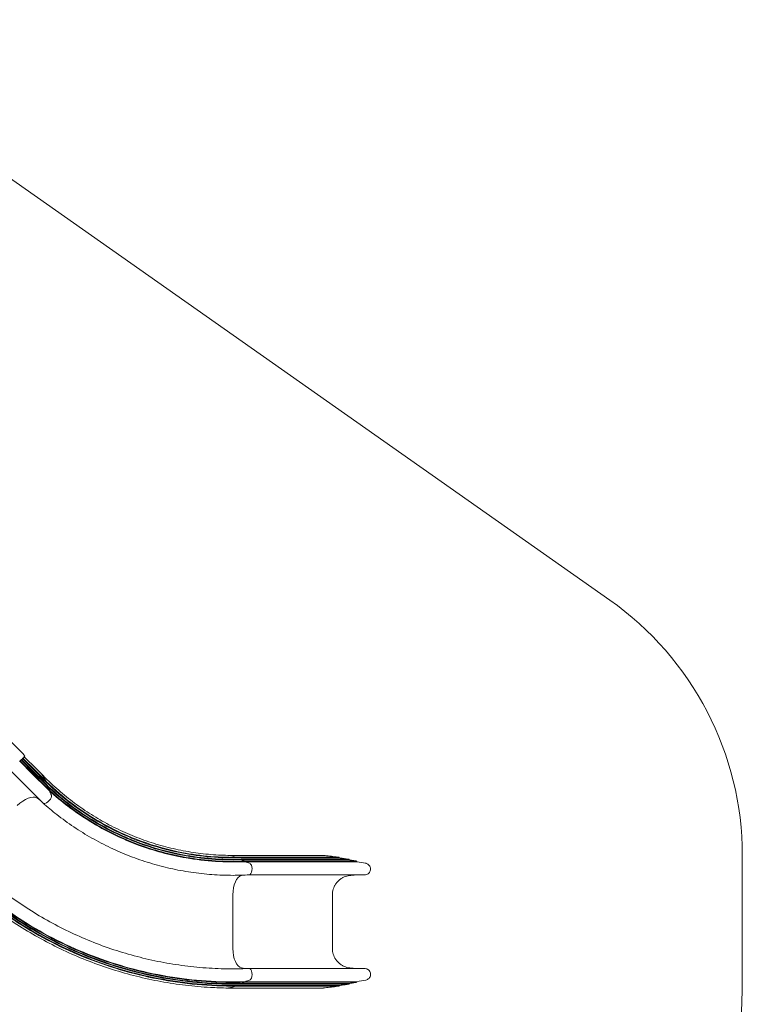
# Model space of a CAD drawing. Units: millimetres. Extents: x 8070 to 23043, y 2246 to 18903.
# Drawn here: x 19340 to 23043, y 13583 to 18629 of the extents above; entities that cross this region are included whole.
import ezdxf

# ---------------------------------------------------------------- set-up
doc = ezdxf.new("R2010")
doc.units = ezdxf.units.MM
doc.header["$LTSCALE"] = 75
doc.layers.add('Dimension (ISO)', color=7, linetype='Continuous', lineweight=18)
doc.layers.add('Visible (ISO)', color=7, linetype='Continuous', lineweight=18)
doc.layers.add('Fall Zone', color=5, linetype='Continuous', lineweight=20, true_color=0x0000ff)
doc.styles.add('Note Text (ISO)', font='tahoma.ttf')
doc.dimstyles.new('Aplay Dimension Styles M', dxfattribs={"dimscale": 75, "dimtxt": 2.5, "dimasz": 2.5, "dimexe": 3.175, "dimexo": 2, "dimgap": 0.762, "dimtad": 1, "dimdec": 1, "dimlfac": 0.001, "dimrnd": 1e-08, "dimzin": 0, "dimdsep": 46, "dimtxsty": 'Note Text (ISO)', "dimcen": 0.09, "dimdle": 10, "dimclrd": 256, "dimclre": 256, "dimclrt": 7, "dimadec": 0, "dimazin": 0, "dimtfac": 1.40208, "dimtofl": 0, "dimtmove": 0, "dimatfit": 3, "dimfxl": 1, "dimtolj": 1, "dimtzin": 0, "dimlwd": -1, "dimlwe": -1, "dimarcsym": 0})

# ---------------------------------------------------------------- blocks, each defined once
blk = doc.blocks.new('*D51')
at = {"layer": 'Defpoints', "color": 0, "transparency": 16777216}
for p in [(23042.7, 13666.8), (8903.4, 10437.1), (23042.7, 2560.2)]:
    blk.add_point(p, dxfattribs=at)
at = {"layer": 'Dimension (ISO)', "transparency": 16777216}
for p, q in [((23042.7, 13516.8), (23042.7, 2322.1)), ((8903.4, 10287.1), (8903.4, 2322.1)), ((9090.9, 2560.2), (22855.2, 2560.2))]:
    blk.add_line(p, q, dxfattribs=at)
for points in [[(9090.9, 2591.4), (9090.9, 2528.9), (8903.4, 2560.2)], [(22855.2, 2591.4), (22855.2, 2528.9), (23042.7, 2560.2)]]:
    blk.add_solid(points, dxfattribs=at)
at = {"layer": 'Dimension (ISO)', "color": 7, "transparency": 16777216, "insert": (15973.1, 2805.6), "char_height": 187.5, "attachment_point": 2, "style": 'Note Text (ISO)'}
blk.add_mtext('\\A1;14.1 m', dxfattribs=at)

msp = doc.modelspace()

# ---------------------------------------------------------------- linework, layer by layer
at = {"layer": 'Fall Zone', "color": 7}
for p, q in [((22363.3, 15654.96), (18134.73, 18629.44)), ((23042.75, 14346.3), (23042.75, 13666.75))]:
    msp.add_line(p, q, dxfattribs=at)
for centre, start, end in [((21442.75, 14346.3), 0, 54.87643), ((21442.75, 13666.75), 270, 0)]:
    msp.add_arc(centre, 1600, start, end, dxfattribs=at)
at = {"layer": 'Visible (ISO)'}
for p, q in [((19230.39, 14993.96), (19357.67, 14866.68)), ((19207.39, 14867.09), (19356.98, 14717.5)), ((19339.95, 14827.75), (19349.44, 14837.24)), ((19349.69, 14837.65), (19413.41, 14773.93)), ((19350.68, 14838.48), (19356.71, 14844.51)), ((19354.85, 14842.65), (19418.49, 14779.01)), ((19356.93, 14844.82), (19420.61, 14781.13)), ((19357.47, 14845.26), (19365.58, 14853.38)), ((19364.05, 14851.85), (19427.69, 14788.21)), ((19341.02, 14828.82), (19404.66, 14765.18)), ((19343.14, 14830.94), (19406.78, 14767.3)), ((19347.65, 14835.45), (19411.29, 14771.81)), ((19445.53, 14770.38), (19427.69, 14788.21)), ((19484.91, 14684.92), (19404.66, 14765.18)), ((19487.04, 14687.05), (19406.78, 14767.3)), ((19477.28, 14705.82), (19411.29, 14771.81)), ((19479.4, 14707.94), (19413.41, 14773.93)), ((19466.64, 14730.86), (19418.49, 14779.01)), ((19468.77, 14732.98), (19420.61, 14781.13)), ((19445.53, 14770.38), (19453.21, 14762.69)), ((19356.98, 14717.5), (19451.5, 14622.98)), ((19466.64, 14730.86), (19474.32, 14723.18)), ((19468.77, 14732.98), (19476.45, 14725.3)), ((19476.45, 14725.3), (19474.32, 14723.18)), ((19477.28, 14705.82), (19484.96, 14698.14)), ((19479.4, 14707.94), (19487.08, 14700.26)), ((19484.91, 14684.92), (19492.6, 14677.24)), ((19487.08, 14700.26), (19484.96, 14698.14)), ((19487.04, 14687.05), (19494.72, 14679.37)), ((19494.72, 14679.37), (19492.6, 14677.24)), ((19451.5, 14622.98), (19459.18, 14615.3)), ((20407.58, 14346.53), (20415.05, 14346.53)), ((20793.37, 14346.53), (20415.05, 14346.53)), ((20450.36, 14336.51), (20457.93, 14336.51)), ((20450.36, 14333.51), (20450.36, 14336.51)), ((20450.36, 14333.51), (20457.93, 14333.51)), ((20457.93, 14336.51), (20793.37, 14336.51)), ((20457.93, 14333.51), (20793.37, 14333.51)), ((20793.37, 14346.53), (20843.37, 14346.53)), ((20793.37, 14336.51), (20843.37, 14336.51)), ((20793.37, 14333.51), (20843.37, 14333.51)), ((20892.36, 14346.53), (20843.37, 14346.53)), ((20977.94, 14336.51), (20843.37, 14336.51)), ((20977.94, 14333.51), (20843.37, 14333.51)), ((20977.97, 14336.52), (20977.97, 14336.52)), ((20977.97, 14333.52), (20977.97, 14336.52)), ((20475.58, 14326.33), (20483.15, 14326.33)), ((20475.58, 14323.33), (20475.58, 14326.33)), ((20475.58, 14323.33), (20483.15, 14323.33)), ((20483.15, 14326.33), (20793.37, 14326.33)), ((20483.15, 14323.33), (20793.37, 14323.33)), ((20495.76, 14316.95), (20503.32, 14316.95)), ((20495.76, 14313.95), (20495.76, 14316.95)), ((20495.76, 14313.95), (20503.32, 14313.95)), ((20503.32, 14316.95), (20793.37, 14316.95)), ((20503.32, 14313.95), (20793.37, 14313.95)), ((20793.37, 14326.33), (20843.37, 14326.33)), ((20793.37, 14323.33), (20843.37, 14323.33)), ((20793.37, 14316.95), (20843.37, 14316.95)), ((20793.37, 14313.95), (20843.37, 14313.95)), ((21028.07, 14326.33), (20843.37, 14326.33)), ((21028.07, 14323.33), (20843.37, 14323.33)), ((21068.13, 14316.95), (20843.37, 14316.95)), ((21068.13, 14313.95), (20843.37, 14313.95)), ((21028.08, 14326.33), (21028.08, 14326.33)), ((21028.08, 14323.33), (21028.08, 14326.33)), ((21068.14, 14316.96), (21068.14, 14316.96)), ((21068.14, 14313.96), (21068.14, 14316.96)), ((20516.16, 14246.53), (20523.5, 14246.53)), ((20523.5, 14246.53), (20793.37, 14246.53)), ((20793.37, 14246.53), (20843.37, 14246.53)), ((20843.37, 14246.53), (21108.18, 14246.53)), ((20432.71, 14006.53), (20432.71, 14144.03)), ((20942.81, 13869.03), (20942.81, 14144.03)), ((20432.71, 13869.03), (20432.71, 14006.53)), ((20515.94, 13766.53), (20523.5, 13766.53)), ((20793.37, 13766.53), (20523.5, 13766.53)), ((20793.37, 13766.53), (20843.37, 13766.53)), ((21108.18, 13766.53), (20843.37, 13766.53)), ((20450.36, 13679.54), (20457.93, 13679.54)), ((20450.36, 13676.54), (20450.36, 13679.54)), ((20450.36, 13676.54), (20457.93, 13676.54)), ((20457.93, 13679.54), (20793.37, 13679.54)), ((20457.93, 13676.54), (20793.37, 13676.54)), ((20475.58, 13689.72), (20483.15, 13689.72)), ((20475.58, 13686.72), (20475.58, 13689.72)), ((20475.58, 13686.72), (20483.15, 13686.72)), ((20483.15, 13689.72), (20793.37, 13689.72)), ((20483.15, 13686.72), (20793.37, 13686.72)), ((20495.76, 13699.1), (20503.32, 13699.1)), ((20495.76, 13696.1), (20495.76, 13699.1)), ((20495.76, 13696.1), (20503.32, 13696.1)), ((20503.32, 13699.1), (20793.37, 13699.1)), ((20503.32, 13696.1), (20793.37, 13696.1)), ((20793.37, 13699.1), (20843.37, 13699.1)), ((20793.37, 13696.1), (20843.37, 13696.1)), ((20793.37, 13689.72), (20843.37, 13689.72)), ((20793.37, 13686.72), (20843.37, 13686.72)), ((20793.37, 13679.54), (20843.37, 13679.54)), ((20793.37, 13676.54), (20843.37, 13676.54)), ((21068.13, 13699.1), (20843.37, 13699.1)), ((21068.13, 13696.1), (20843.37, 13696.1)), ((21028.07, 13689.72), (20843.37, 13689.72)), ((21028.07, 13686.72), (20843.37, 13686.72)), ((20977.94, 13679.54), (20843.37, 13679.54)), ((20977.94, 13676.54), (20843.37, 13676.54)), ((20977.97, 13676.53), (20977.97, 13679.53)), ((20977.97, 13676.53), (20977.97, 13676.53)), ((21028.08, 13686.72), (21028.08, 13689.72)), ((21028.08, 13686.72), (21028.08, 13686.72)), ((21068.14, 13696.1), (21068.14, 13699.1)), ((21068.14, 13696.1), (21068.14, 13696.1)), ((20407.49, 13666.53), (20415.05, 13666.53)), ((20415.05, 13666.53), (20793.37, 13666.53)), ((20793.37, 13666.53), (20843.37, 13666.53)), ((20843.37, 13666.53), (20892.36, 13666.53))]:
    msp.add_line(p, q, dxfattribs=at)
for centre, radius, start, end in [((20578.26, 11368.7), 2985.72, 79.67177, 80.55666), ((20578.23, 16644.54), 2985.91, 279.44337, 280.32821)]:
    msp.add_arc(centre, radius, start, end, dxfattribs=at)
for centre, major_axis, ratio, start_param, end_param in [((19348.74, 14837.95), (0.722, 0.722), 0.9795192, 4.712389, 5.1868606), ((19356, 14845.21), (0.722, 0.722), 0.9795192, 4.712389, 5.0860915), ((19424.92, 14734.41), (28.28, 28.28), 0.5044243, 6.1761433, 6.2831853), ((17231.07, 12766.15), (2121.32, 2121.32), 0.5044243, 6.1490368, 6.1761433), ((17231.07, 12766.15), (2117.12, 2117.12), 0.5044243, 6.1183688, 6.1318973), ((19363.52, 14566), (70.71, 70.71), 0.5044243, 0.1183487, 1.5707963), ((19099.5, 14268.29), (353.55, 353.55), 0.5044243, 0.0345279, 0.1183487), ((19480.4, 14636.51), (-21.21, -21.21), 0.5044243, 0, 2.5930433), ((17231.07, 12766.15), (2115.03, 2115.03), 0.5044243, 6.1028026, 6.1182043), ((19480.4, 14636.51), (21.21, 21.21), 0.5044243, 5.7346359, 6.1028026), ((20407.49, 14306.53), (0, 40), 0.5044243, 6.1761433, 6.2739005), ((20247.97, 11363.47), (0, 3000), 0.5044243, 6.1490368, 6.1761433), ((20247.97, 11363.47), (0, 2994.06), 0.5044243, 6.1183688, 6.1318973), ((20247.97, 11363.47), (0, 2991.1), 0.5044243, 6.1028026, 6.1182043), ((20515.94, 14276.53), (0, -30), 0.5044243, 0.0288989, 2.5930433), ((20515.94, 14276.53), (0, 30), 0.5044243, 5.7346359, 6.1028026), ((20483.15, 14144.03), (0, 100), 0.5044243, 0.1183487, 1.5707963), ((20506.97, 13746.82), (0, 500), 0.5044243, 0.0825595, 0.1183487), ((20483.15, 13869.03), (0, -100), 0.5044243, 4.712389, 6.1648366), ((20506.97, 14266.23), (0, -500), 0.5044243, 6.1648366, 6.2906143), ((20515.94, 13736.53), (0, 30), 0.5044243, 3.6901421, 6.3047379), ((20247.97, 16649.58), (0, -3000), 0.5044243, 0.107042, 0.1341485), ((20247.97, 16649.58), (0, -2994.06), 0.5044243, 0.151288, 0.1648165), ((20247.97, 16649.58), (0, -2991.1), 0.5044243, 0.1649811, 0.1803827), ((20515.94, 13736.53), (0, -30), 0.5044243, 0.1803827, 0.5485494), ((20407.49, 13706.53), (0, -40), 0.5044243, 6.2769177, 6.2831853)]:
    msp.add_ellipse(centre, major_axis=major_axis, ratio=ratio, start_param=start_param, end_param=end_param, dxfattribs=at)
for points, knots in [([(19350.68, 14838.48), (19350.57, 14838.36), (19350.45, 14838.26), (19350.14, 14837.98), (19349.93, 14837.81), (19349.69, 14837.65)], [1.53986902, 1.53986902, 1.53986902, 1.53986902, 1.84988068, 1.84988068, 2.36426588, 2.36426588, 2.36426588, 2.36426588]), ([(19357.67, 14866.68), (19358.73, 14865.63), (19359.74, 14864.55), (19361.62, 14862.41), (19362.47, 14861.36), (19363.94, 14859.39), (19364.56, 14858.47), (19365.49, 14856.81), (19365.82, 14856.09), (19366.06, 14855.07), (19366.1, 14854.75), (19366.01, 14854.05), (19365.87, 14853.66), (19365.58, 14853.38)], [3.1415927, 3.1415927, 3.1415927, 3.1415927, 3.4557519, 3.4557519, 3.7699112, 3.7699112, 4.0840704, 4.0840704, 4.3982297, 4.3982297, 4.5553093, 4.5553093, 4.712389, 4.712389, 4.712389, 4.712389]), ([(19453.34, 14762.56), (19472.03, 14743.17), (19491.3, 14724.33), (19536.68, 14682.53), (19563.17, 14659.93), (19617.79, 14616.87), (19645.93, 14596.38), (19703.68, 14557.63), (19733.31, 14539.36), (19793.85, 14505.15), (19824.79, 14489.2), (19887.78, 14459.73), (19919.86, 14446.2), (19984.92, 14421.64), (20017.94, 14410.61), (20084.69, 14391.11), (20118.45, 14382.64), (20186.5, 14368.31), (20220.82, 14362.45), (20289.77, 14353.38), (20324.43, 14350.16), (20375.31, 14347.41), (20391.49, 14346.82), (20407.67, 14346.52)], [0, 0, 0, 0, 10.0028772, 10.0028772, 22.9205173, 22.9205173, 35.8360609, 35.8360609, 48.7516061, 48.7516061, 61.6671514, 61.6671514, 74.5826967, 74.5826967, 87.498242, 87.498242, 100.4137873, 100.4137873, 113.3293325, 113.3293325, 126.2448778, 126.2448778, 132.2570669, 132.2570669, 132.2570669, 132.2570669]), ([(19870.82, 14453.63), (19779.51, 14494.58), (19692.7, 14545.55), (19612.45, 14605.32), (19563.87, 14641.5), (19517.7, 14680.9), (19474.32, 14723.18)], [0.43444087, 0.43444087, 0.43444087, 0.43444087, 0.65307269, 0.65307269, 0.65307269, 0.78539816, 0.78539816, 0.78539816, 0.78539816]), ([(19875.88, 14454.65), (19784.6, 14495.25), (19697.78, 14545.88), (19617.48, 14605.32), (19567.84, 14642.07), (19520.68, 14682.19), (19476.45, 14725.3)], [0.43140022, 0.43140022, 0.43140022, 0.43140022, 0.65015454, 0.65015454, 0.65015454, 0.78539816, 0.78539816, 0.78539816, 0.78539816]), ([(19856.65, 14448.26), (19765.14, 14490.16), (19678.22, 14542.07), (19597.95, 14602.78), (19558.62, 14632.53), (19520.89, 14664.37), (19484.96, 14698.14)], [0.46032671, 0.46032671, 0.46032671, 0.46032671, 0.6785094, 0.6785094, 0.6785094, 0.78539816, 0.78539816, 0.78539816, 0.78539816]), ([(19860.14, 14449.96), (19768.71, 14491.63), (19681.84, 14543.31), (19601.6, 14603.79), (19561.72, 14633.84), (19523.47, 14666.06), (19487.08, 14700.26)], [0.45860386, 0.45860386, 0.45860386, 0.45860386, 0.67690643, 0.67690643, 0.67690643, 0.78539816, 0.78539816, 0.78539816, 0.78539816]), ([(19846.64, 14441.71), (19754.82, 14484.26), (19667.67, 14536.83), (19587.21, 14598.21), (19554.53, 14623.14), (19522.95, 14649.52), (19492.6, 14677.24)], [0.47916024, 0.47916024, 0.47916024, 0.47916024, 0.69692897, 0.69692897, 0.69692897, 0.78539816, 0.78539816, 0.78539816, 0.78539816]), ([(19849.34, 14443.76), (19757.63, 14486.13), (19670.55, 14538.53), (19590.17, 14599.72), (19557.19, 14624.83), (19525.33, 14651.41), (19494.72, 14679.37)], [0.47811146, 0.47811146, 0.47811146, 0.47811146, 0.69599826, 0.69599826, 0.69599826, 0.78539816, 0.78539816, 0.78539816, 0.78539816]), ([(20516.37, 14246.54), (20488.84, 14244.96), (20461.25, 14244.16), (20397.6, 14244.12), (20361.53, 14245.43), (20289.61, 14250.71), (20253.74, 14254.69), (20182.41, 14265.27), (20146.93, 14271.89), (20076.58, 14287.71), (20041.68, 14296.93), (19972.7, 14317.91), (19938.58, 14329.68), (19871.33, 14355.7), (19838.17, 14369.97), (19773.03, 14400.89), (19741.02, 14417.56), (19678.34, 14453.21), (19647.65, 14472.2), (19587.78, 14512.39), (19558.58, 14533.6), (19506.03, 14574.81), (19482.44, 14594.55), (19459.5, 14615)], [0, 0, 0, 0, 10.0027401, 10.0027401, 23.0790435, 23.0790435, 36.1532616, 36.1532616, 49.2274812, 49.2274812, 62.3017009, 62.3017009, 75.3759206, 75.3759206, 88.4501402, 88.4501402, 101.5243599, 101.5243599, 114.5985796, 114.5985796, 127.6727993, 127.6727993, 138.8165446, 138.8165446, 138.8165446, 138.8165446]), ([(20450.36, 14336.51), (20350.45, 14335.23), (20250.4, 14344.91), (20152.59, 14365.34), (20078.94, 14380.72), (20006.56, 14402.19), (19936.43, 14429.44)], [0, 0, 0, 0, 0.21878412, 0.21878412, 0.21878412, 0.38352788, 0.38352788, 0.38352788, 0.38352788]), ([(20450.36, 14333.51), (20350.29, 14332.23), (20250.07, 14341.93), (20152.1, 14362.38), (20079.62, 14377.51), (20008.37, 14398.51), (19939.27, 14425.12)], [0, 0, 0, 0, 0.2186613, 0.2186613, 0.2186613, 0.38043093, 0.38043093, 0.38043093, 0.38043093]), ([(20475.58, 14326.33), (20375.12, 14323.21), (20274.32, 14331.1), (20175.56, 14349.82), (20096.74, 14364.76), (20019.23, 14386.58), (19944.19, 14414.97)], [0, 0, 0, 0, 0.2183673, 0.2183673, 0.2183673, 0.39266281, 0.39266281, 0.39266281, 0.39266281]), ([(20475.58, 14323.33), (20374.96, 14320.21), (20273.99, 14328.12), (20175.08, 14346.86), (20096.87, 14361.68), (20019.95, 14383.26), (19945.45, 14411.29)], [0, 0, 0, 0, 0.21824692, 0.21824692, 0.21824692, 0.39080533, 0.39080533, 0.39080533, 0.39080533]), ([(20495.76, 14316.95), (20394.79, 14312.37), (20293.33, 14318.84), (20193.76, 14336.2), (20109.83, 14350.84), (20027.24, 14373.21), (19947.4, 14402.93)], [0, 0, 0, 0, 0.2179781, 0.2179781, 0.2179781, 0.40173437, 0.40173437, 0.40173437, 0.40173437]), ([(20495.76, 14313.95), (20394.63, 14309.38), (20293.01, 14315.86), (20193.28, 14333.24), (20109.68, 14347.82), (20027.41, 14370.05), (19947.85, 14399.57)], [0, 0, 0, 0, 0.21785949, 0.21785949, 0.21785949, 0.40049047, 0.40049047, 0.40049047, 0.40049047]), ([(20896.67, 14346.3), (20896.39, 14346.33), (20896.1, 14346.36), (20895.53, 14346.4), (20895.24, 14346.43), (20894.67, 14346.46), (20894.38, 14346.48), (20893.8, 14346.5), (20893.51, 14346.51), (20892.94, 14346.52), (20892.65, 14346.53), (20892.36, 14346.53)], [0, 0, 0, 0, 0.6520331, 0.6520331, 1.3040662, 1.3040662, 1.9560993, 1.9560993, 2.6081324, 2.6081324, 3.2601656, 3.2601656, 3.2601656, 3.2601656]), ([(20977.97, 14336.52), (20972.56, 14337.25), (20967.15, 14337.96), (20956.32, 14339.35), (20950.9, 14340.04), (20940.07, 14341.37), (20934.65, 14342.03), (20923.81, 14343.3), (20918.38, 14343.92), (20907.53, 14345.14), (20902.11, 14345.73), (20896.67, 14346.3)], [174.0510835, 174.0510835, 174.0510835, 174.0510835, 190.3700959, 190.3700959, 206.6891084, 206.6891084, 223.0081208, 223.0081208, 239.3271332, 239.3271332, 255.6461457, 255.6461457, 255.6461457, 255.6461457]), ([(21028.08, 14326.33), (21024.75, 14326.84), (21021.41, 14327.34), (21014.73, 14328.33), (21011.39, 14328.82), (21004.71, 14329.79), (21001.37, 14330.27), (20994.69, 14331.22), (20991.34, 14331.69), (20984.66, 14332.61), (20981.31, 14333.07), (20977.97, 14333.52)], [123.6005393, 123.6005393, 123.6005393, 123.6005393, 133.6917211, 133.6917211, 143.7829029, 143.7829029, 153.8740846, 153.8740846, 163.9652664, 163.9652664, 174.0564482, 174.0564482, 174.0564482, 174.0564482]), ([(20407.36, 13666.53), (20377.38, 13666.9), (20347.41, 13667.93), (20274.96, 13672.03), (20232.5, 13675.77), (20147.92, 13685.89), (20105.78, 13692.28), (20022.02, 13707.68), (19980.36, 13716.69), (19897.72, 13737.3), (19856.7, 13748.91), (19775.52, 13774.65), (19735.31, 13788.79), (19655.89, 13819.57), (19616.65, 13836.2), (19539.32, 13871.88), (19501.19, 13890.94), (19426.24, 13931.4), (19389.39, 13952.8), (19317.12, 13997.87), (19281.67, 14021.54), (19212.36, 14071.04), (19178.47, 14096.89), (19112.39, 14150.63), (19080.19, 14178.54), (19022.73, 14231.58), (18997.19, 14256.42), (18972.33, 14281.91)], [0, 0, 0, 0, 10.0019641, 10.0019641, 24.2128405, 24.2128405, 38.421595, 38.421595, 52.6303507, 52.6303507, 66.8391064, 66.8391064, 81.0478621, 81.0478621, 95.2566179, 95.2566179, 109.4653736, 109.4653736, 123.6741293, 123.6741293, 137.882885, 137.882885, 152.0916408, 152.0916408, 166.3003965, 166.3003965, 178.1804972, 178.1804972, 178.1804972, 178.1804972]), ([(21068.14, 14316.96), (21065.47, 14317.4), (21062.8, 14317.84), (21057.46, 14318.71), (21054.79, 14319.14), (21049.46, 14320), (21046.79, 14320.43), (21041.44, 14321.27), (21038.77, 14321.69), (21033.43, 14322.51), (21030.76, 14322.92), (21028.08, 14323.33)], [83.1933984, 83.1933984, 83.1933984, 83.1933984, 91.2776258, 91.2776258, 99.3618532, 99.3618532, 107.4460806, 107.4460806, 115.530308, 115.530308, 123.6145353, 123.6145353, 123.6145353, 123.6145353]), ([(21108.18, 14246.53), (21111.38, 14246.53), (21114.63, 14247.05), (21120.7, 14249.08), (21123.6, 14250.59), (21128.74, 14254.43), (21130.97, 14256.75), (21134.64, 14262.01), (21136.03, 14264.89), (21137.86, 14271.03), (21138.27, 14274.22), (21138.09, 14280.61), (21137.47, 14283.81), (21135.28, 14289.81), (21133.68, 14292.68), (21129.68, 14297.7), (21127.29, 14299.88), (21121.93, 14303.38), (21118.97, 14304.7), (21115.11, 14305.73), (21114.34, 14305.9), (21113.56, 14306.04)], [0.6702005, 0.6702005, 0.6702005, 0.6702005, 7.0606125, 7.0606125, 13.4486417, 13.4486417, 19.8052313, 19.8052313, 26.1447776, 26.1447776, 32.4846567, 32.4846567, 38.8430375, 38.8430375, 45.2364222, 45.2364222, 51.6054032, 51.6054032, 57.9809, 57.9809, 59.5597624, 59.5597624, 59.5597624, 59.5597624]), ([(20450.36, 13676.54), (20316.17, 13675.37), (20181.87, 13687.55), (20050.08, 13712.85), (19918.35, 13738.13), (19789.13, 13776.51), (19664.95, 13827.24), (19540.73, 13877.99), (19421.55, 13941.1), (19309.76, 14015.33), (19202.34, 14086.65), (19101.74, 14168.24), (19009.77, 14258.62)], [0, 0, 0, 0, 0.19831142, 0.19831142, 0.19831142, 0.39653846, 0.39653846, 0.39653846, 0.59484616, 0.59484616, 0.59484616, 0.78539816, 0.78539816, 0.78539816, 0.78539816]), ([(20450.36, 13679.54), (20316.32, 13678.37), (20182.17, 13690.54), (20050.52, 13715.81), (19918.94, 13741.08), (19789.87, 13779.43), (19665.84, 13830.12), (19541.76, 13880.83), (19422.73, 13943.89), (19311.07, 14018.06), (19203.95, 14089.22), (19103.62, 14170.6), (19011.89, 14260.74)], [0, 0, 0, 0, 0.19838476, 0.19838476, 0.19838476, 0.39668506, 0.39668506, 0.39668506, 0.59506595, 0.59506595, 0.59506595, 0.78539816, 0.78539816, 0.78539816, 0.78539816]), ([(20475.58, 13686.72), (20341.9, 13683.88), (20207.95, 13694.36), (20076.34, 13717.95), (19944.78, 13741.52), (19815.57, 13778.2), (19691.25, 13827.25), (19566.87, 13876.32), (19447.39, 13937.78), (19335.14, 14010.42), (19227.81, 14079.87), (19127.1, 14159.54), (19034.81, 14247.99)], [0, 0, 0, 0, 0.19855163, 0.19855163, 0.19855163, 0.39701868, 0.39701868, 0.39701868, 0.59556612, 0.59556612, 0.59556612, 0.78539816, 0.78539816, 0.78539816, 0.78539816]), ([(20475.58, 13689.72), (20342.05, 13686.88), (20208.24, 13697.35), (20076.78, 13720.91), (19945.37, 13744.47), (19816.31, 13781.11), (19692.13, 13830.12), (19567.9, 13879.15), (19448.56, 13940.56), (19336.45, 14013.14), (19229.42, 14082.43), (19128.98, 14161.89), (19036.93, 14250.11)], [0, 0, 0, 0, 0.19862539, 0.19862539, 0.19862539, 0.39716615, 0.39716615, 0.39716615, 0.59578721, 0.59578721, 0.59578721, 0.78539816, 0.78539816, 0.78539816, 0.78539816]), ([(20495.76, 13696.1), (20362.56, 13691.92), (20228.94, 13701.02), (20097.53, 13723.23), (19966.18, 13745.43), (19837.05, 13780.72), (19712.66, 13828.41), (19588.23, 13876.11), (19468.55, 13936.22), (19355.99, 14007.56), (19248.85, 14075.46), (19148.16, 14153.52), (19055.7, 14240.35)], [0, 0, 0, 0, 0.19876947, 0.19876947, 0.19876947, 0.39745419, 0.39745419, 0.39745419, 0.59621904, 0.59621904, 0.59621904, 0.78539816, 0.78539816, 0.78539816, 0.78539816]), ([(20495.76, 13699.1), (20362.71, 13694.92), (20229.24, 13704.01), (20097.98, 13726.2), (19966.78, 13748.37), (19837.79, 13783.63), (19713.55, 13831.28), (19589.26, 13878.94), (19469.72, 13939.01), (19357.3, 14010.28), (19250.46, 14078.02), (19150.04, 14155.88), (19057.83, 14242.47)], [0, 0, 0, 0, 0.19884362, 0.19884362, 0.19884362, 0.39760243, 0.39760243, 0.39760243, 0.59644128, 0.59644128, 0.59644128, 0.78539816, 0.78539816, 0.78539816, 0.78539816]), ([(19119.66, 14276), (19141.48, 14255.97), (19163.78, 14236.43), (19218.36, 14190.74), (19251.1, 14165.09), (19318.11, 14115.96), (19352.42, 14092.46), (19422.45, 14047.73), (19458.19, 14026.48), (19530.94, 13986.34), (19567.98, 13967.43), (19643.15, 13932.03), (19681.32, 13915.54), (19758.61, 13885.04), (19797.76, 13871.02), (19876.85, 13845.54), (19916.82, 13834.07), (19997.38, 13813.72), (20038.01, 13804.83), (20119.71, 13789.69), (20160.81, 13783.43), (20243.32, 13773.56), (20284.74, 13769.95), (20367.71, 13765.39), (20409.28, 13764.45), (20472.43, 13765.03), (20494.03, 13765.6), (20515.61, 13766.52)], [0.0183118, 0.0183118, 0.0183118, 0.0183118, 10.0020844, 10.0020844, 24.0033592, 24.0033592, 38.0025212, 38.0025212, 52.0016844, 52.0016844, 66.0008476, 66.0008476, 80.0000109, 80.0000109, 93.9991741, 93.9991741, 107.9983373, 107.9983373, 121.9975006, 121.9975006, 135.9966638, 135.9966638, 149.995827, 149.995827, 163.9949902, 163.9949902, 171.2741358, 171.2741358, 171.2741358, 171.2741358]), ([(20942.81, 14144.03), (20942.81, 14148.84), (20943.16, 14153.69), (20944.58, 14163.31), (20945.64, 14168.08), (20948.45, 14177.37), (20950.17, 14181.88), (20954.28, 14190.64), (20956.66, 14194.9), (20962.03, 14203.02), (20965.01, 14206.89), (20971.46, 14214.11), (20974.93, 14217.47), (20982.36, 14223.7), (20986.32, 14226.55), (20994.58, 14231.64), (20998.86, 14233.87), (21007.75, 14237.71), (21012.35, 14239.31), (21021.73, 14241.84), (21026.5, 14242.76), (21031.29, 14243.33)], [0, 0, 0, 0, 15.9070732, 15.9070732, 31.8141464, 31.8141464, 47.7212196, 47.7212196, 63.6282928, 63.6282928, 79.535366, 79.535366, 95.4424393, 95.4424393, 111.3495125, 111.3495125, 127.2565857, 127.2565857, 143.1636589, 143.1636589, 159.0707321, 159.0707321, 159.0707321, 159.0707321]), ([(21031.29, 14243.33), (21035.21, 14243.79), (21039.13, 14244.21), (21047, 14244.96), (21050.93, 14245.28), (21058.81, 14245.84), (21062.76, 14246.08), (21068.84, 14246.36), (21070.98, 14246.45), (21073.12, 14246.53)], [0, 0, 0, 0, 12.071559, 12.071559, 24.1431181, 24.1431181, 36.2146771, 36.2146771, 42.7555247, 42.7555247, 42.7555247, 42.7555247]), ([(21031.29, 13769.73), (21026.5, 13770.29), (21021.72, 13771.21), (21012.33, 13773.74), (21007.71, 13775.35), (20998.8, 13779.21), (20994.52, 13781.45), (20986.28, 13786.53), (20982.32, 13789.39), (20974.86, 13795.65), (20971.36, 13799.05), (20964.91, 13806.28), (20961.97, 13810.11), (20956.63, 13818.2), (20954.25, 13822.46), (20950.14, 13831.24), (20948.42, 13835.75), (20945.64, 13845.01), (20944.58, 13849.76), (20943.16, 13859.36), (20942.81, 13864.21), (20942.81, 13869.03)], [0, 0, 0, 0, 15.9069299, 15.9069299, 31.8138599, 31.8138599, 47.7207898, 47.7207898, 63.6277197, 63.6277197, 79.5346496, 79.5346496, 95.4415796, 95.4415796, 111.3485095, 111.3485095, 127.2554394, 127.2554394, 143.1623693, 143.1623693, 159.0692993, 159.0692993, 159.0692993, 159.0692993]), ([(21073.12, 13766.53), (21070.98, 13766.6), (21068.84, 13766.69), (21062.76, 13766.98), (21058.81, 13767.21), (21050.93, 13767.77), (21047, 13768.1), (21039.13, 13768.84), (21035.21, 13769.26), (21031.29, 13769.73)], [34.7096905, 34.7096905, 34.7096905, 34.7096905, 41.2505381, 41.2505381, 53.3220971, 53.3220971, 65.3936561, 65.3936561, 77.4652152, 77.4652152, 77.4652152, 77.4652152]), ([(21113.56, 13707.01), (21116.71, 13707.59), (21119.82, 13708.69), (21125.45, 13711.78), (21128, 13713.77), (21132.37, 13718.47), (21134.15, 13721.14), (21136.81, 13726.97), (21137.66, 13730.06), (21138.36, 13736.42), (21138.2, 13739.65), (21136.87, 13745.9), (21135.68, 13748.95), (21132.45, 13754.47), (21130.36, 13756.99), (21125.54, 13761.21), (21122.8, 13762.92), (21116.91, 13765.41), (21113.77, 13766.17), (21109.78, 13766.49), (21108.98, 13766.53), (21108.18, 13766.53)], [0, 0, 0, 0, 6.4083401, 6.4083401, 12.779379, 12.779379, 19.1254106, 19.1254106, 25.4626176, 25.4626176, 31.8091256, 31.8091256, 38.182631, 38.182631, 44.5668437, 44.5668437, 50.9252565, 50.9252565, 57.2941796, 57.2941796, 58.8894174, 58.8894174, 58.8894174, 58.8894174]), ([(20896.67, 13666.75), (20902.11, 13667.33), (20907.53, 13667.92), (20918.38, 13669.13), (20923.81, 13669.75), (20934.65, 13671.03), (20940.07, 13671.68), (20950.9, 13673.01), (20956.32, 13673.7), (20967.15, 13675.09), (20972.56, 13675.81), (20977.97, 13676.53)], [0, 0, 0, 0, 16.3190124, 16.3190124, 32.6380249, 32.6380249, 48.9570373, 48.9570373, 65.2760497, 65.2760497, 81.5950622, 81.5950622, 81.5950622, 81.5950622]), ([(20977.97, 13679.53), (20981.31, 13679.98), (20984.66, 13680.44), (20991.34, 13681.36), (20994.69, 13681.83), (21001.37, 13682.78), (21004.71, 13683.26), (21011.39, 13684.23), (21014.73, 13684.72), (21021.41, 13685.71), (21024.75, 13686.21), (21028.08, 13686.72)], [144.0478323, 144.0478323, 144.0478323, 144.0478323, 154.1390141, 154.1390141, 164.2301959, 164.2301959, 174.3213777, 174.3213777, 184.4125595, 184.4125595, 194.5037412, 194.5037412, 194.5037412, 194.5037412]), ([(21028.08, 13689.72), (21030.76, 13690.13), (21033.43, 13690.54), (21038.77, 13691.37), (21041.44, 13691.78), (21046.79, 13692.63), (21049.46, 13693.05), (21054.79, 13693.91), (21057.46, 13694.34), (21062.8, 13695.21), (21065.47, 13695.65), (21068.14, 13696.1)], [194.5084061, 194.5084061, 194.5084061, 194.5084061, 202.5926054, 202.5926054, 210.6768046, 210.6768046, 218.7610039, 218.7610039, 226.8452032, 226.8452032, 234.9294024, 234.9294024, 234.9294024, 234.9294024]), ([(20892.36, 13666.53), (20892.65, 13666.53), (20892.94, 13666.53), (20893.51, 13666.54), (20893.8, 13666.55), (20894.38, 13666.57), (20894.67, 13666.59), (20895.24, 13666.63), (20895.53, 13666.65), (20896.1, 13666.7), (20896.39, 13666.72), (20896.67, 13666.75)], [47.9686795, 47.9686795, 47.9686795, 47.9686795, 48.6207126, 48.6207126, 49.2727457, 49.2727457, 49.9247788, 49.9247788, 50.5768119, 50.5768119, 51.228845, 51.228845, 51.228845, 51.228845])]:
    msp.add_open_spline(points, degree=3, knots=knots, dxfattribs=at)
for points in [[(19357.47, 14845.26), (19357.31, 14845.11), (19357.13, 14844.96), (19356.93, 14844.82)], [(19947.85, 14399.57), (19913.58, 14412.28), (19879.8, 14426.34), (19846.64, 14441.71)], [(19947.4, 14402.93), (19914.21, 14415.29), (19881.49, 14428.91), (19849.34, 14443.76)], [(19945.45, 14411.29), (19915.43, 14422.58), (19885.81, 14434.91), (19856.65, 14448.26)], [(19944.19, 14414.97), (19915.8, 14425.7), (19887.76, 14437.38), (19860.14, 14449.96)], [(19939.27, 14425.12), (19916.2, 14434.01), (19893.37, 14443.51), (19870.82, 14453.63)], [(19936.43, 14429.44), (19916.05, 14437.36), (19895.86, 14445.77), (19875.88, 14454.65)], [(20977.97, 14336.52), (20977.97, 14336.52), (20977.95, 14336.51), (20977.94, 14336.51)], [(20977.94, 14333.51), (20977.95, 14333.51), (20977.97, 14333.52), (20977.97, 14333.52)], [(21028.08, 14326.33), (21028.08, 14326.33), (21028.08, 14326.33), (21028.07, 14326.33)], [(21028.07, 14323.33), (21028.08, 14323.33), (21028.08, 14323.33), (21028.08, 14323.33)], [(21068.14, 14316.96), (21068.13, 14316.95), (21068.13, 14316.95), (21068.13, 14316.95)], [(21068.13, 14313.95), (21068.13, 14313.95), (21068.13, 14313.95), (21068.14, 14313.96)], [(20977.97, 13679.53), (20977.97, 13679.54), (20977.95, 13679.54), (20977.94, 13679.54)], [(20977.94, 13676.54), (20977.95, 13676.54), (20977.97, 13676.54), (20977.97, 13676.53)], [(21028.08, 13689.72), (21028.08, 13689.72), (21028.08, 13689.72), (21028.07, 13689.72)], [(21028.07, 13686.72), (21028.08, 13686.72), (21028.08, 13686.72), (21028.08, 13686.72)], [(21068.14, 13699.1), (21068.13, 13699.1), (21068.13, 13699.1), (21068.13, 13699.1)], [(21068.13, 13696.1), (21068.13, 13696.1), (21068.13, 13696.1), (21068.14, 13696.1)]]:
    msp.add_open_spline(points, degree=3, dxfattribs=at)

# ---------------------------------------------------------------- dimensions: what is measured, and where the dimension line sits
at = {"layer": 'Dimension (ISO)'}
dim = msp.add_linear_dim(base=(23042.75, 2560.19), p1=(8903.36, 10437.13), p2=(23042.75, 13666.75), angle=180, text='<> m', dimstyle='Aplay Dimension Styles M', override={"dimgap": 0.762, "dimdec": 1, "dimlfac": 0.001, "dimpost": '', "dimtol": 0, "dimlim": 0, "dimtp": 0, "dimtm": 0, "dimtdec": 2, "dimatfit": 1}, dxfattribs=at)
dim.commit()
dim.dimension.update_dxf_attribs({"geometry": '*D51', "text_midpoint": (15973.06, 2560.19), "dimtype": 160})

doc.saveas('drawing.dxf')
